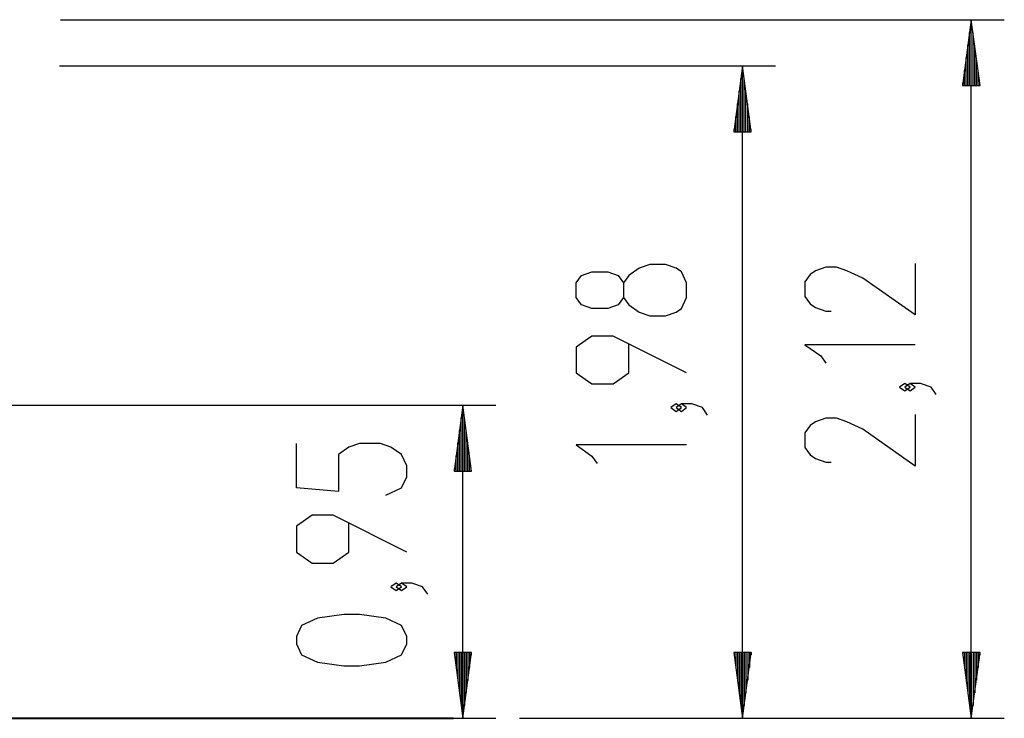
# Model space of a CAD drawing. Units: inches. Extents: x 72.1 to 143.2, y 96.8 to 182.3.
# Drawn here: x 113.3 to 143.2, y 161.1 to 182.3 of the extents above; entities that cross this region are included whole.
import ezdxf

# ---------------------------------------------------------------- set-up
doc = ezdxf.new("R2010")
doc.units = ezdxf.units.IN
doc.header["$MEASUREMENT"] = 0
doc.layers.add('Ebene 1', color=7, linetype='Continuous')

# ---------------------------------------------------------------- blocks, each defined once
blk = doc.blocks.new('block 2')
at = {"layer": 'Ebene 1', "color": 179, "lineweight": 25, "true_color": 0x1a171b}
for points in [[(114.564, 182.259), (143.196, 182.259)], [(142.196, 182.259), (141.933, 180.259)], [(142.196, 180.259), (142.196, 182.259)], [(142.196, 180.259), (142.196, 182.259)], [(142.46, 180.259), (142.196, 182.259)], [(142.196, 161.059), (142.196, 182.259)], [(142.145, 180.259), (142.145, 181.873)], [(142.247, 180.259), (142.247, 181.873)], [(142.095, 180.259), (142.095, 181.487)], [(142.298, 180.259), (142.298, 181.487)], [(142.044, 180.259), (142.044, 181.102)], [(142.349, 180.259), (142.349, 181.102)], [(114.539, 180.859), (136.259, 180.859)], [(135.259, 180.859), (134.996, 178.859)], [(135.259, 178.859), (135.259, 180.859)], [(135.259, 178.859), (135.259, 180.859)], [(135.523, 178.859), (135.259, 180.859)], [(135.259, 161.059), (135.259, 180.859)], [(141.993, 180.259), (141.993, 180.716)], [(142.399, 180.259), (142.399, 180.716)], [(135.208, 178.859), (135.208, 180.473)], [(135.31, 178.859), (135.31, 180.473)], [(141.933, 180.259), (142.46, 180.259)], [(141.942, 180.259), (141.942, 180.33)], [(141.942, 180.259), (141.942, 180.33)], [(142.45, 180.259), (142.45, 180.33)], [(142.45, 180.259), (142.45, 180.33)], [(135.158, 178.859), (135.158, 180.087)], [(135.361, 178.859), (135.361, 180.087)], [(135.107, 178.859), (135.107, 179.701)], [(135.412, 178.859), (135.412, 179.701)], [(135.056, 178.859), (135.056, 179.315)], [(135.463, 178.859), (135.463, 179.315)], [(135.005, 178.859), (135.005, 178.929)], [(135.005, 178.859), (135.005, 178.929)], [(135.513, 178.859), (135.513, 178.929)], [(135.513, 178.859), (135.513, 178.929)], [(134.996, 178.859), (135.523, 178.859)], [(133.559, 173.829), (133.559, 174.275), (133.4, 174.61), (133.24, 174.722), (132.922, 174.833), (132.444, 174.833), (132.125, 174.722), (131.806, 174.499), (131.647, 174.275), (131.647, 173.829), (131.487, 173.606), (131.169, 173.495), (130.69, 173.495), (130.372, 173.606), (130.212, 173.829), (130.212, 174.275), (130.372, 174.499), (130.69, 174.61), (131.169, 174.61), (131.487, 174.499), (131.647, 174.275)], [(140.496, 174.865), (140.496, 173.303), (138.903, 174.419), (138.424, 174.642), (138.106, 174.754), (137.787, 174.754), (137.468, 174.642), (137.309, 174.53), (137.149, 174.307), (137.149, 173.861), (137.309, 173.638), (137.468, 173.526), (137.787, 173.415), (137.946, 173.415)], [(131.647, 173.829), (131.806, 173.606), (132.125, 173.383), (132.444, 173.271), (132.922, 173.271), (133.24, 173.383), (133.4, 173.495), (133.559, 173.829)], [(133.559, 171.544), (131.328, 172.659), (130.69, 172.659), (130.212, 172.325), (130.212, 171.544), (130.69, 171.209), (131.328, 171.209), (131.806, 171.544), (131.806, 172.436)], [(140.496, 172.394), (137.149, 172.394), (137.627, 172.059), (137.787, 171.836)], [(140.337, 171.112), (140.177, 171.224), (140.018, 171.112), (140.177, 171.001), (140.337, 171.112), (140.337, 171.112)], [(141.134, 170.889), (140.974, 171.112), (140.656, 171.224), (140.337, 171.224), (140.177, 171.112), (140.337, 171.001), (140.496, 171.112), (140.337, 171.224)], [(108.762, 170.563), (127.77, 170.563)], [(126.771, 170.563), (126.507, 168.563)], [(126.771, 168.563), (126.771, 170.563)], [(126.771, 168.563), (126.771, 170.563)], [(127.034, 168.563), (126.771, 170.563)], [(126.771, 161.059), (126.771, 170.563)], [(133.4, 170.486), (133.24, 170.597), (133.081, 170.486), (133.24, 170.374), (133.4, 170.486), (133.4, 170.486)], [(134.197, 170.262), (134.038, 170.486), (133.719, 170.597), (133.4, 170.597), (133.24, 170.486), (133.4, 170.374), (133.559, 170.486), (133.4, 170.597)], [(140.496, 170.277), (140.496, 168.715), (138.903, 169.831), (138.424, 170.054), (138.106, 170.166), (137.787, 170.166), (137.468, 170.054), (137.309, 169.943), (137.149, 169.72), (137.149, 169.273), (137.309, 169.05), (137.468, 168.939), (137.787, 168.827), (137.946, 168.827)], [(126.72, 168.563), (126.72, 170.177)], [(126.822, 168.563), (126.822, 170.177)], [(126.669, 168.563), (126.669, 169.791)], [(126.872, 168.563), (126.872, 169.791)], [(124.433, 167.833), (124.911, 168.056), (125.071, 168.391), (125.071, 168.725), (124.911, 169.06), (124.592, 169.283), (124.274, 169.395), (123.636, 169.395), (123.317, 169.283), (122.999, 169.06), (122.999, 167.944), (121.723, 168.056), (121.723, 169.395)], [(126.618, 168.563), (126.618, 169.406)], [(126.923, 168.563), (126.923, 169.406)], [(133.559, 169.353), (130.212, 169.353), (130.69, 169.018), (130.85, 168.795)], [(126.567, 168.563), (126.567, 169.02)], [(126.974, 168.563), (126.974, 169.02)], [(126.507, 168.563), (127.034, 168.563)], [(126.517, 168.563), (126.517, 168.634)], [(126.517, 168.563), (126.517, 168.634)], [(127.024, 168.563), (127.024, 168.634)], [(127.024, 168.563), (127.024, 168.634)], [(125.071, 166.105), (122.839, 167.221), (122.202, 167.221), (121.723, 166.886), (121.723, 166.105), (122.202, 165.771), (122.839, 165.771), (123.317, 166.105), (123.317, 166.998)], [(124.911, 165.047), (124.752, 165.159), (124.592, 165.047), (124.752, 164.936), (124.911, 165.047), (124.911, 165.047)], [(125.708, 164.824), (125.549, 165.047), (125.23, 165.159), (124.911, 165.159), (124.752, 165.047), (124.911, 164.936), (125.071, 165.047), (124.911, 165.159)], [(125.071, 163.32), (125.071, 163.542), (124.911, 163.877), (124.433, 164.101), (123.636, 164.212), (123.158, 164.212), (122.361, 164.101), (121.883, 163.877), (121.723, 163.542), (121.723, 163.32), (121.883, 162.985), (122.361, 162.762), (123.158, 162.65), (123.636, 162.65), (124.433, 162.762), (124.911, 162.985), (125.071, 163.32), (125.071, 163.32)], [(126.507, 163.059), (126.771, 161.059)], [(127.034, 163.059), (126.507, 163.059)], [(126.517, 163.059), (126.517, 162.988)], [(126.517, 163.059), (126.517, 162.988)], [(126.567, 163.059), (126.567, 162.603)], [(126.618, 163.059), (126.618, 162.217)], [(126.669, 163.059), (126.669, 161.831)], [(126.72, 163.059), (126.72, 161.445)], [(126.771, 163.059), (126.771, 161.059)], [(126.771, 163.059), (126.771, 161.059)], [(126.771, 161.059), (127.034, 163.059)], [(126.822, 163.059), (126.822, 161.445)], [(126.872, 163.059), (126.872, 161.831)], [(126.923, 163.059), (126.923, 162.217)], [(126.974, 163.059), (126.974, 162.603)], [(127.024, 163.059), (127.024, 162.988)], [(127.024, 163.059), (127.024, 162.988)], [(134.996, 163.059), (135.259, 161.059)], [(135.523, 163.059), (134.996, 163.059)], [(135.005, 163.059), (135.005, 162.988)], [(135.005, 163.059), (135.005, 162.988)], [(135.056, 163.059), (135.056, 162.603)], [(135.107, 163.059), (135.107, 162.217)], [(135.158, 163.059), (135.158, 161.831)], [(135.208, 163.059), (135.208, 161.445)], [(135.259, 163.059), (135.259, 161.059)], [(135.259, 163.059), (135.259, 161.059)], [(135.259, 161.059), (135.523, 163.059)], [(135.31, 163.059), (135.31, 161.445)], [(135.361, 163.059), (135.361, 161.831)], [(135.412, 163.059), (135.412, 162.217)], [(135.463, 163.059), (135.463, 162.603)], [(135.513, 163.059), (135.513, 162.988)], [(135.513, 163.059), (135.513, 162.988)], [(141.933, 163.059), (142.196, 161.059)], [(142.46, 163.059), (141.933, 163.059)], [(141.942, 163.059), (141.942, 162.988)], [(141.942, 163.059), (141.942, 162.988)], [(141.993, 163.059), (141.993, 162.603)], [(142.044, 163.059), (142.044, 162.217)], [(142.095, 163.059), (142.095, 161.831)], [(142.145, 163.059), (142.145, 161.445)], [(142.196, 163.059), (142.196, 161.059)], [(142.196, 163.059), (142.196, 161.059)], [(142.196, 161.059), (142.46, 163.059)], [(142.247, 163.059), (142.247, 161.445)], [(142.298, 163.059), (142.298, 161.831)], [(142.349, 163.059), (142.349, 162.217)], [(142.399, 163.059), (142.399, 162.603)], [(142.45, 163.059), (142.45, 162.988)], [(142.45, 163.059), (142.45, 162.988)], [(126.494, 161.059), (127.77, 161.059)], [(128.493, 161.059), (143.196, 161.059)], [(128.493, 161.059), (136.259, 161.059)]]:
    blk.add_lwpolyline(points, dxfattribs=at)

msp = doc.modelspace()

# ---------------------------------------------------------------- linework, layer by layer
at = {"layer": 'Ebene 1', "color": 179, "lineweight": 40, "true_color": 0x1a171b}
for points in [[(107.044, 161.059), (108.848, 161.059), (110.626, 161.059), (112.352, 161.059), (114.001, 161.059)], [(114.001, 161.059), (115.709, 161.059), (117.359, 161.059), (118.93, 161.059), (120.398, 161.059), (121.745, 161.059), (122.952, 161.059), (124.003, 161.059), (124.883, 161.059), (125.581, 161.059), (126.086, 161.059), (126.391, 161.059), (126.494, 161.059)]]:
    msp.add_lwpolyline(points, dxfattribs=at)

# ---------------------------------------------------------------- block references
at = {"layer": 'Ebene 1'}
msp.add_blockref('block 2', (0, 0), dxfattribs=at)

doc.saveas('drawing.dxf')
